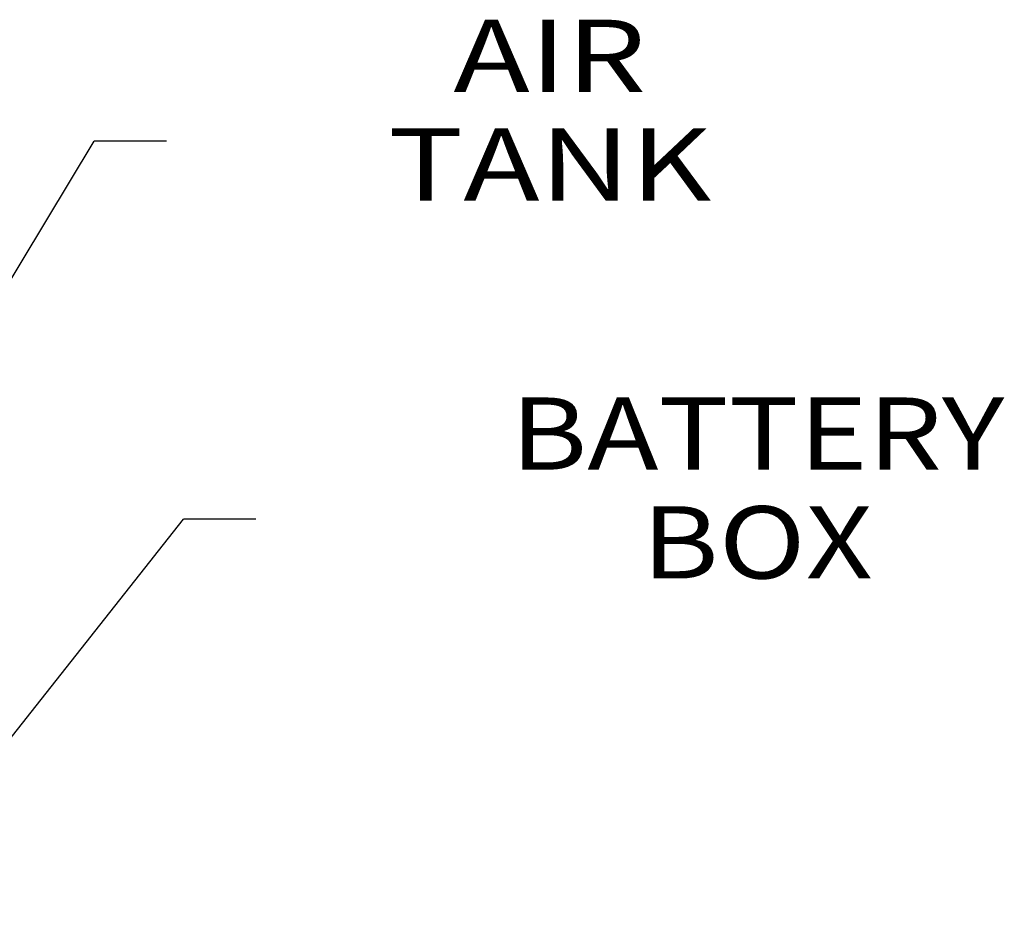
# Model space of a CAD drawing. Units: millimetres. Extents: x 977 to 9628, y -1973 to 2034.
# Drawn here: x 3724 to 4406, y 1054 to 1669 of the extents above; entities that cross this region are included whole.
import ezdxf

# ---------------------------------------------------------------- set-up
doc = ezdxf.new("R2010")
doc.units = ezdxf.units.MM
doc.layers.add('1', color=7, linetype='CONTINUOUS', true_color=0xffffff)
doc.layers.add('TFR-TRI', color=7, linetype='CONTINUOUS', true_color=0xffffff)
doc.styles.add('blockfont', font='simplex.shx')

# ---------------------------------------------------------------- blocks, each defined once
blk = doc.blocks.new('LABLE3D_1')
at = {"layer": '1', "color": 163, "linetype": 'CONTINUOUS'}
for p in [(3456.450928, 1053.937012), (3825.813171, 1584.376096)]:
    blk.add_line(p, (3775.813171, 1584.376096), dxfattribs=at)
at = {"layer": 'TFR-TRI', "color": 18, "linetype": 'CONTINUOUS'}
blk.add_solid([(3456.450928, 1053.937012), (3470.763181, 1103.68283), (3493.71868, 1089.862093), (3456.450928, 1053.937012)], dxfattribs=at)
at = {"layer": 'TFR-TRI', "color": 35, "linetype": 'CONTINUOUS', "insert": (4091.229838, 1543.230263), "char_height": 50, "attachment_point": 8, "line_spacing_factor": 0.903614, "style": 'blockfont'}
blk.add_mtext('\\W01.273;AIR TANK ', dxfattribs=at)
blk = doc.blocks.new('LABLE3D_3')
at = {"layer": '1', "color": 163, "linetype": 'CONTINUOUS'}
for p in [(3633.075439, 1063.734863), (3887.78133, 1322.784837)]:
    blk.add_line(p, (3837.78133, 1322.784837), dxfattribs=at)
at = {"layer": 'TFR-TRI', "color": 18, "linetype": 'CONTINUOUS'}
blk.add_solid([(3633.075439, 1063.734863), (3653.563972, 1111.271239), (3674.587294, 1094.658363), (3633.075439, 1063.734863)], dxfattribs=at)
at = {"layer": 'TFR-TRI', "color": 35, "linetype": 'CONTINUOUS', "insert": (4234.916747, 1281.639003), "char_height": 50, "attachment_point": 8, "line_spacing_factor": 0.903614, "style": 'blockfont'}
blk.add_mtext('\\W01.188;BATTERY BOX ', dxfattribs=at)

msp = doc.modelspace()

# ---------------------------------------------------------------- block references
at = {"layer": 'TFR-TRI', "color": 18, "linetype": 'CONTINUOUS'}
for name in ['LABLE3D_1', 'LABLE3D_3']:
    msp.add_blockref(name, (0, 0), dxfattribs=at)

doc.saveas('drawing.dxf')
